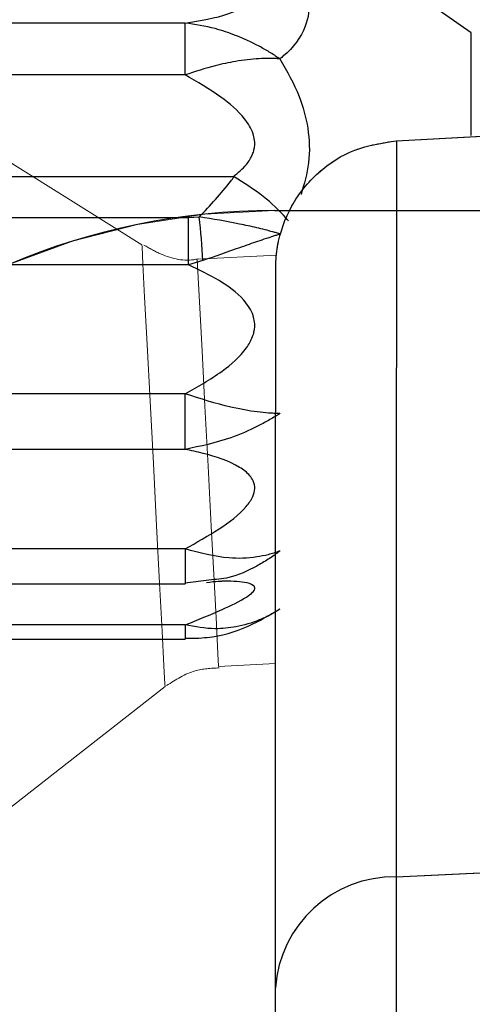
# Paper-space layout 'PROJECTOR MOUNT AND COLUMN' of a CAD drawing. Units: inches. Extents: x 0.5 to 16.5, y -14.2 to 10.8.
# Drawn here: x 5.2 to 5.4, y 9.2 to 9.6 of the extents above; entities that cross this region are included whole.
import ezdxf

# ---------------------------------------------------------------- set-up
doc = ezdxf.new("R2010")
doc.units = ezdxf.units.IN
doc.header["$MEASUREMENT"] = 0
doc.linetypes.add('PHANTOM', pattern=[0.5, 0.25, -0.05, 0.05, -0.05, 0.05, -0.05])
doc.layers.add('SLD-0', color=179, linetype='Continuous')
doc.styles.add('SLDTEXTSTYLE0', font='TXT', dxfattribs={"width": 0.75})
doc.dimstyles.new('SLDDIMSTYLE10', dxfattribs={"dimtxt": 0.125, "dimasz": 0.13, "dimexe": 0, "dimexo": 0.0625, "dimgap": 0.03125, "dimtad": 0, "dimtih": 1, "dimtoh": 1, "dimdec": 4, "dimlfac": 2, "dimzin": 12, "dimdsep": 46, "dimtxsty": 'SLDTEXTSTYLE0', "dimsah": 1, "dimcen": 0.09, "dimadec": 0, "dimazin": 3, "dimtfac": 1, "dimtdec": 0, "dimtofl": 0, "dimtmove": 0, "dimatfit": 3, "dimfxl": 0, "dimfrac": 2, "dimtolj": 1, "dimtzin": 12, "dimarcsym": 0})

# ---------------------------------------------------------------- blocks, each defined once
blk = doc.blocks.new('_D_27')
at = {"layer": 'SLD-0'}
for p, q in [((4.58685, 9.83301), (4.33685, 9.83301)), ((5.64645, 9.67888), (4.45635, 9.67888)), ((5.5182, 9.61357), (4.45958, 9.55726))]:
    blk.add_line(p, q, dxfattribs=at)
for start, end in [(175.91646, 180), (183.04499, 189.65332)]:
    blk.add_arc((6.74582, 9.67888), 2.16447, start, end, dxfattribs=at)
for points in [[(4.58135, 9.67888), (4.60524, 9.80822), (4.56526, 9.80942)], [(4.58441, 9.5639), (4.57527, 9.43269), (4.61513, 9.43601)]]:
    blk.add_solid(points, dxfattribs=at)
at = {"layer": 'SLD-0', "char_height": 0.125, "attachment_point": 1, "style": 'SLDTEXTSTYLE0'}
for s, insert in [('%%p', (2.53897, 9.89397)), ('3°', (2.65803, 9.89588)), ('ROLL ADJUSTMENT', (2.86393, 9.89588))]:
    blk.add_mtext(s, dxfattribs=dict(at, insert=insert))

psp = doc.layouts.new('PROJECTOR MOUNT AND COLUMN')

# ---------------------------------------------------------------- linework, layer by layer
at = {"color": 7, "linetype": 'Continuous', "lineweight": 25}
for p, q in [((5.394262, 9.550832), (5.328061, 9.597186)), ((5.288926, 9.554481), (5.15704, 9.554481)), ((5.288924, 9.535385), (5.157039, 9.535385)), ((5.366702, 9.511192), (5.40353, 9.513122)), ((5.306634, 9.497989), (5.157038, 9.497989)), ((5.157037, 9.483012), (5.290157, 9.483012)), ((5.290157, 9.483012), (5.294146, 9.483165)), ((5.321794, 9.485503), (5.899919, 9.485443)), ((5.290157, 9.46556), (5.157037, 9.46556)), ((5.29542, 9.467116), (5.290157, 9.46556)), ((5.288924, 9.418141), (5.157038, 9.418141)), ((5.288925, 9.397712), (5.157039, 9.397712)), ((5.288928, 9.361132), (5.157042, 9.361132)), ((5.297711, 9.34967), (5.28893, 9.348568)), ((5.28893, 9.348568), (5.28893, 9.348329)), ((5.157044, 9.348329), (5.28893, 9.348329)), ((5.288935, 9.333162), (5.157049, 9.333162)), ((5.157051, 9.327968), (5.288936, 9.327968)), ((5.36662, 9.240545), (5.403448, 9.242231))]:
    psp.add_line(p, q, dxfattribs=at)
at = {"color": 7, "linetype": 'PHANTOM', "lineweight": 18}
for p, q in [((5.273041, 9.472903), (5.204506, 9.515729)), ((5.366702, 9.511192), (5.40353, 9.513122)), ((5.321794, 9.485503), (5.899919, 9.485443)), ((5.322675, 9.469166), (5.29342, 9.467633)), ((5.30127, 9.317838), (5.322226, 9.318937)), ((5.21788, 9.260719), (5.281554, 9.310467)), ((5.36662, 9.240545), (5.403448, 9.242231))]:
    psp.add_line(p, q, dxfattribs=at)
at = {"color": 8, "linetype": 'PHANTOM', "lineweight": 18}
psp.add_line((5.29342, 9.467633), (5.295181, 9.433901), dxfattribs=at)
at = {"color": 8, "linetype": 'Continuous', "lineweight": 25}
for p, q in [((5.288928, 9.361132), (5.28893, 9.348329)), ((5.288935, 9.333162), (5.288936, 9.327968))]:
    psp.add_line(p, q, dxfattribs=at)
at = {"color": 7, "linetype": 'Continuous', "lineweight": 25, "flags": 128}
for points in [[(5.288924, 9.535385), (5.288924, 9.538516), (5.288924, 9.541636), (5.288924, 9.544636), (5.288925, 9.54741), (5.288925, 9.54986), (5.288925, 9.5519), (5.288925, 9.553459), (5.288926, 9.554481)], [(5.366702, 9.511192), (5.366691, 9.493327), (5.366681, 9.470785), (5.36667, 9.443612), (5.36666, 9.411864), (5.366649, 9.375604), (5.366639, 9.334908), (5.366629, 9.289858), (5.36662, 9.240545)], [(5.290157, 9.46556), (5.290157, 9.467481), (5.290157, 9.469583), (5.290157, 9.471815), (5.290157, 9.474124), (5.290157, 9.476454), (5.290157, 9.478749), (5.290157, 9.480952), (5.290157, 9.483012)], [(5.3222, 9.199659), (5.32221, 9.247793), (5.322219, 9.291784), (5.322229, 9.331545), (5.322239, 9.366994), (5.32225, 9.398061), (5.32226, 9.424682), (5.32227, 9.446804), (5.322281, 9.464381)], [(5.288925, 9.397712), (5.288924, 9.399073), (5.288924, 9.400938), (5.288924, 9.403242), (5.288924, 9.405904), (5.288924, 9.40883), (5.288924, 9.411918), (5.288924, 9.415058), (5.288924, 9.418141)], [(5.36662, 9.240545), (5.366619, 9.236174), (5.366618, 9.23095), (5.366618, 9.224963), (5.366617, 9.218319), (5.366617, 9.211135), (5.366617, 9.203538), (5.366617, 9.19566), (5.366616, 9.187642)], [(5.3222, 9.187642), (5.3222, 9.189463), (5.3222, 9.191253), (5.3222, 9.192979), (5.3222, 9.194611), (5.3222, 9.19612), (5.3222, 9.19748), (5.3222, 9.198667), (5.3222, 9.199659)]]:
    psp.add_lwpolyline(points, dxfattribs=at)
at = {"color": 8, "linetype": 'Continuous', "lineweight": 25, "flags": 128}
psp.add_lwpolyline([(5.394254, 9.513119), (5.394255, 9.514203), (5.394256, 9.531534), (5.394258, 9.54384), (5.39426, 9.550124), (5.394262, 9.550832)], dxfattribs=at)
at = {"color": 7, "linetype": 'PHANTOM', "lineweight": 18, "flags": 128}
for points in [[(5.366702, 9.511192), (5.366691, 9.493327), (5.366681, 9.470785), (5.36667, 9.443612), (5.36666, 9.411864), (5.366649, 9.375604), (5.366639, 9.334908), (5.366629, 9.289858), (5.36662, 9.240545)], [(5.3222, 9.199659), (5.32221, 9.247793), (5.322219, 9.291784), (5.322229, 9.331545), (5.322239, 9.366994), (5.32225, 9.398061), (5.32226, 9.424682), (5.32227, 9.446804), (5.322281, 9.464381)], [(5.36662, 9.240545), (5.366619, 9.236174), (5.366618, 9.23095), (5.366618, 9.224963), (5.366617, 9.218319), (5.366617, 9.211135), (5.366617, 9.203538), (5.366617, 9.19566), (5.366616, 9.187642)], [(5.3222, 9.187642), (5.3222, 9.189463), (5.3222, 9.191253), (5.3222, 9.192979), (5.3222, 9.194611), (5.3222, 9.19612), (5.3222, 9.19748), (5.3222, 9.198667), (5.3222, 9.199659)]]:
    psp.add_lwpolyline(points, dxfattribs=at)
at = {"color": 8, "linetype": 'PHANTOM', "lineweight": 18, "flags": 128}
for points in [[(5.281554, 9.310467), (5.281503, 9.311422), (5.281146, 9.318172), (5.280479, 9.330878), (5.279553, 9.34851), (5.278445, 9.36964), (5.277243, 9.392555), (5.276046, 9.415401), (5.274951, 9.436325), (5.274045, 9.453632), (5.273403, 9.465921), (5.273077, 9.472196), (5.273041, 9.472903)], [(5.295181, 9.433901), (5.296243, 9.413629), (5.297402, 9.391501), (5.298556, 9.369483), (5.299603, 9.34953), (5.300449, 9.333417), (5.301019, 9.322574), (5.301263, 9.317966), (5.30127, 9.317838)]]:
    psp.add_lwpolyline(points, dxfattribs=at)
at = {"color": 7, "linetype": 'Continuous', "lineweight": 25}
for centre, radius, start, end in [((5.321768, 9.235503), 0.25, 89.99405, 179.99405), ((5.023472, 9.453603), 0.272283, 2.8447, 6.23301), ((5.365947, 9.196703), 0.043847, 89.12101, 176.13435)]:
    psp.add_arc(centre, radius, start, end, dxfattribs=at)
at = {"color": 7, "linetype": 'PHANTOM', "lineweight": 18}
for centre, radius, start, end in [((5.321768, 9.235503), 0.25, 89.99405, 179.99405), ((5.365947, 9.196703), 0.043847, 89.12101, 176.13435)]:
    psp.add_arc(centre, radius, start, end, dxfattribs=at)
at = {"color": 7, "linetype": 'Continuous', "lineweight": 25}
for points, knots in [([(5.326946, 9.582071), (5.328629, 9.579407), (5.332555, 9.573196), (5.335298, 9.56322), (5.333672, 9.551942), (5.328369, 9.544996), (5.32426, 9.541674), (5.323811, 9.541312)], [0, 0, 0, 0, 0.1757732, 0.4099237, 0.6477963, 0.9615757, 1, 1, 1, 1]), ([(5.288926, 9.554481), (5.294494, 9.555363), (5.303003, 9.55671), (5.310686, 9.560244), (5.313611, 9.563026), (5.314605, 9.564902), (5.314537, 9.567716), (5.313382, 9.570039), (5.310722, 9.573236), (5.308376, 9.575095), (5.306639, 9.576471)], [0, 0, 0, 0, 0.358818, 0.5482429, 0.5850812, 0.6803276, 0.7231561, 0.8191849, 0.8660987, 1, 1, 1, 1]), ([(5.323811, 9.541312), (5.323767, 9.541342), (5.323665, 9.541412), (5.323474, 9.541543), (5.32316, 9.541756), (5.322585, 9.54214), (5.321487, 9.542854), (5.319329, 9.544192), (5.314683, 9.546818), (5.308028, 9.549855), (5.298817, 9.553027), (5.29262, 9.553938), (5.288926, 9.554481)], [0, 0, 0, 0, 0.0044617, 0.010156, 0.018995, 0.0355525, 0.0666618, 0.1256112, 0.2404318, 0.4913488, 0.6967627, 1, 1, 1, 1]), ([(5.323811, 9.541312), (5.323767, 9.541315), (5.323665, 9.541324), (5.323474, 9.541338), (5.32316, 9.541361), (5.322585, 9.541398), (5.321487, 9.541451), (5.319329, 9.541498), (5.314683, 9.541372), (5.308027, 9.540574), (5.298816, 9.538661), (5.292619, 9.536608), (5.288924, 9.535385)], [0, 0, 0, 0, 0.0044617, 0.010156, 0.018995, 0.0355525, 0.0666618, 0.1256112, 0.2404318, 0.4913488, 0.6967627, 1, 1, 1, 1]), ([(5.306634, 9.497989), (5.308361, 9.499399), (5.311211, 9.501725), (5.313506, 9.505369), (5.31451, 9.508431), (5.314661, 9.511029), (5.313738, 9.515015), (5.310044, 9.520933), (5.301302, 9.528272), (5.293408, 9.532808), (5.288924, 9.535385)], [0, 0, 0, 0, 0.1332923, 0.2200173, 0.2551335, 0.3259684, 0.3704074, 0.4904623, 0.7106179, 1, 1, 1, 1]), ([(5.322281, 9.464381), (5.322281, 9.464547), (5.322291, 9.467222), (5.323017, 9.475136), (5.327422, 9.487653), (5.337456, 9.500046), (5.351021, 9.508819), (5.361475, 9.510401), (5.366702, 9.511192)], [0, 0, 0, 0, 0.0070263, 0.1133692, 0.3356157, 0.5572755, 0.7786323, 1, 1, 1, 1]), ([(5.294146, 9.483165), (5.298147, 9.487453), (5.302625, 9.492252), (5.30656, 9.49737), (5.306979, 9.497915)], [0, 0, 0, 0, 0.893594, 1, 1, 1, 1]), ([(5.306979, 9.497915), (5.306916, 9.497941), (5.306806, 9.497985), (5.306685, 9.497988), (5.306634, 9.497989)], [0, 0, 0, 0, 0.5782108, 1, 1, 1, 1]), ([(5.326939, 9.481781), (5.326634, 9.482128), (5.323937, 9.485205), (5.31755, 9.491322), (5.310636, 9.495634), (5.306979, 9.497915)], [0, 0, 0, 0, 0.0565853, 0.5010328, 1, 1, 1, 1]), ([(5.323956, 9.476905), (5.32391, 9.476919), (5.323796, 9.476953), (5.323568, 9.47702), (5.32316, 9.47714), (5.322364, 9.477369), (5.32075, 9.477821), (5.31734, 9.478723), (5.313238, 9.479687), (5.305279, 9.481378), (5.299168, 9.482359), (5.294146, 9.483165)], [0, 0, 0, 0, 0.0053447, 0.0133554, 0.0265405, 0.0527158, 0.1046902, 0.2085666, 0.4249832, 0.5274754, 1, 1, 1, 1]), ([(5.323956, 9.476905), (5.323911, 9.476891), (5.323806, 9.476858), (5.323597, 9.476792), (5.323224, 9.476675), (5.322487, 9.476441), (5.320967, 9.475953), (5.317637, 9.474862), (5.313478, 9.473446), (5.30578, 9.470751), (5.3, 9.468723), (5.29542, 9.467116)], [0, 0, 0, 0, 0.005402, 0.0125814, 0.025018, 0.0498385, 0.0997213, 0.2019638, 0.426419, 0.5455195, 1, 1, 1, 1]), ([(5.288924, 9.418141), (5.293545, 9.42074), (5.301743, 9.425351), (5.310303, 9.432707), (5.313518, 9.438236), (5.31451, 9.441517), (5.314661, 9.444194), (5.313701, 9.448355), (5.309758, 9.454183), (5.301314, 9.460309), (5.294, 9.463751), (5.290157, 9.46556)], [0, 0, 0, 0, 0.2180269, 0.3867433, 0.4508076, 0.4756489, 0.5273688, 0.5597679, 0.6539664, 0.818219, 1, 1, 1, 1]), ([(5.323811, 9.410882), (5.323766, 9.410883), (5.323657, 9.410884), (5.323453, 9.410887), (5.323113, 9.410893), (5.322498, 9.410909), (5.321319, 9.410954), (5.318991, 9.411097), (5.313871, 9.411629), (5.303696, 9.413417), (5.294595, 9.416327), (5.288924, 9.418141)], [0, 0, 0, 0, 0.0044707, 0.0108837, 0.0203571, 0.0381065, 0.0714732, 0.1348024, 0.2588518, 0.5381306, 1, 1, 1, 1]), ([(5.323811, 9.410882), (5.323766, 9.410854), (5.323657, 9.410784), (5.323453, 9.410655), (5.323113, 9.410441), (5.322498, 9.410059), (5.321319, 9.409346), (5.318991, 9.407998), (5.313871, 9.4053), (5.303697, 9.400758), (5.294596, 9.398881), (5.288925, 9.397712)], [0, 0, 0, 0, 0.0044707, 0.0108837, 0.0203571, 0.0381065, 0.0714732, 0.1348024, 0.2588518, 0.5381306, 1, 1, 1, 1]), ([(5.288928, 9.361132), (5.293154, 9.363491), (5.301312, 9.368043), (5.310093, 9.374577), (5.313596, 9.379567), (5.31456, 9.382291), (5.314632, 9.384291), (5.313709, 9.387075), (5.311733, 9.389262), (5.305982, 9.393196), (5.29824, 9.395764), (5.291139, 9.397249), (5.288925, 9.397712)], [0, 0, 0, 0, 0.1958094, 0.3780209, 0.4449095, 0.4706999, 0.5214499, 0.5491461, 0.630813, 0.6725879, 0.8978995, 1, 1, 1, 1]), ([(5.323815, 9.360355), (5.323771, 9.360337), (5.323659, 9.360294), (5.323448, 9.360215), (5.323098, 9.360086), (5.322464, 9.359861), (5.32125, 9.359462), (5.318845, 9.358784), (5.313501, 9.357743), (5.303325, 9.35723), (5.294332, 9.359668), (5.288928, 9.361132)], [0, 0, 0, 0, 0.0044694, 0.0111927, 0.0209355, 0.0391915, 0.0735188, 0.1387195, 0.266772, 0.5593946, 1, 1, 1, 1]), ([(5.296855, 9.348794), (5.298452, 9.348991), (5.300972, 9.349303), (5.302072, 9.349287), (5.302474, 9.349281)], [0, 0, 0, 0, 0.63354238, 1, 1, 1, 1]), ([(5.323822, 9.339073), (5.323777, 9.339043), (5.323676, 9.338974), (5.323487, 9.338848), (5.323176, 9.338643), (5.322606, 9.338276), (5.321517, 9.337606), (5.319379, 9.336403), (5.314787, 9.334247), (5.308127, 9.332323), (5.29889, 9.331332), (5.292629, 9.332483), (5.288935, 9.333162)], [0, 0, 0, 0, 0.0044617, 0.0100725, 0.0188387, 0.0352594, 0.0661098, 0.1245579, 0.2383293, 0.4861587, 0.6967622, 1, 1, 1, 1]), ([(5.288936, 9.328233), (5.291649, 9.328262), (5.299588, 9.328345), (5.311707, 9.331867), (5.320005, 9.336786), (5.323811, 9.339042)], [0, 0, 0, 0, 0.21937859, 0.64196331, 1, 1, 1, 1])]:
    psp.add_open_spline(points, degree=3, knots=knots, dxfattribs=at)
at = {"color": 8, "linetype": 'Continuous', "lineweight": 25}
for points, knots in [([(5.323811, 9.541312), (5.326416, 9.536791), (5.331093, 9.528674), (5.334538, 9.515562), (5.335027, 9.503095), (5.332724, 9.49526), (5.331592, 9.491412)], [0, 0, 0, 0, 0.2884256, 0.517889, 0.7631671, 1, 1, 1, 1]), ([(5.323815, 9.360355), (5.323771, 9.36032), (5.323659, 9.360232), (5.323448, 9.360069), (5.323098, 9.3598), (5.322464, 9.359323), (5.32125, 9.358444), (5.318846, 9.356817), (5.313499, 9.353738), (5.306191, 9.350291), (5.300161, 9.349849), (5.297711, 9.34967)], [0, 0, 0, 0, 0.005884, 0.0147353, 0.0275618, 0.051596, 0.0967882, 0.1826255, 0.3512078, 0.7364482, 1, 1, 1, 1]), ([(5.288935, 9.333162), (5.293557, 9.33503), (5.301754, 9.338344), (5.310314, 9.342422), (5.313527, 9.344825), (5.314519, 9.346071), (5.31467, 9.34696), (5.313743, 9.348067), (5.310167, 9.349175), (5.30547, 9.349244), (5.302475, 9.349288)], [0, 0, 0, 0, 0.2720628, 0.4825757, 0.5625098, 0.5935092, 0.6580438, 0.6984707, 0.8077858, 1, 1, 1, 1])]:
    psp.add_open_spline(points, degree=3, knots=knots, dxfattribs=at)
at = {"color": 7, "linetype": 'PHANTOM', "lineweight": 18}
for points, knots in [([(5.322281, 9.464381), (5.322281, 9.464547), (5.322291, 9.467222), (5.323017, 9.475136), (5.327422, 9.487653), (5.337456, 9.500046), (5.351021, 9.508819), (5.361475, 9.510401), (5.366702, 9.511192)], [0, 0, 0, 0, 0.0070263, 0.1133692, 0.3356157, 0.5572755, 0.7786323, 1, 1, 1, 1]), ([(5.293239, 9.467682), (5.293132, 9.467657), (5.288806, 9.466677), (5.281614, 9.468364), (5.275833, 9.471651), (5.273789, 9.472814)], [0, 0, 0, 0, 0.0161033, 0.6520375, 1, 1, 1, 1]), ([(5.282114, 9.310839), (5.285495, 9.313032), (5.291418, 9.316872), (5.298422, 9.317216), (5.301428, 9.317364)], [0, 0, 0, 0, 0.5709488, 1, 1, 1, 1])]:
    psp.add_open_spline(points, degree=3, knots=knots, dxfattribs=at)

# ---------------------------------------------------------------- dimensions: what is measured, and where the dimension line sits
at = {"layer": 'SLD-0'}
dim = psp.add_angular_dim_2l(base=(4.582726, 9.755993), line1=((5.69645, 9.678877), (6.16629, 9.678877)), line2=((5.568133, 9.61623), (6.037305, 9.641188)), text='%%p<> ROLL ADJUSTMENT', dimstyle='SLDDIMSTYLE10', dxfattribs=at)
dim.commit()
dim.dimension.update_dxf_attribs({"geometry": '_D_27', "text_midpoint": (4.586847, 9.833011), "dimtype": 162})

doc.saveas('drawing.dxf')
